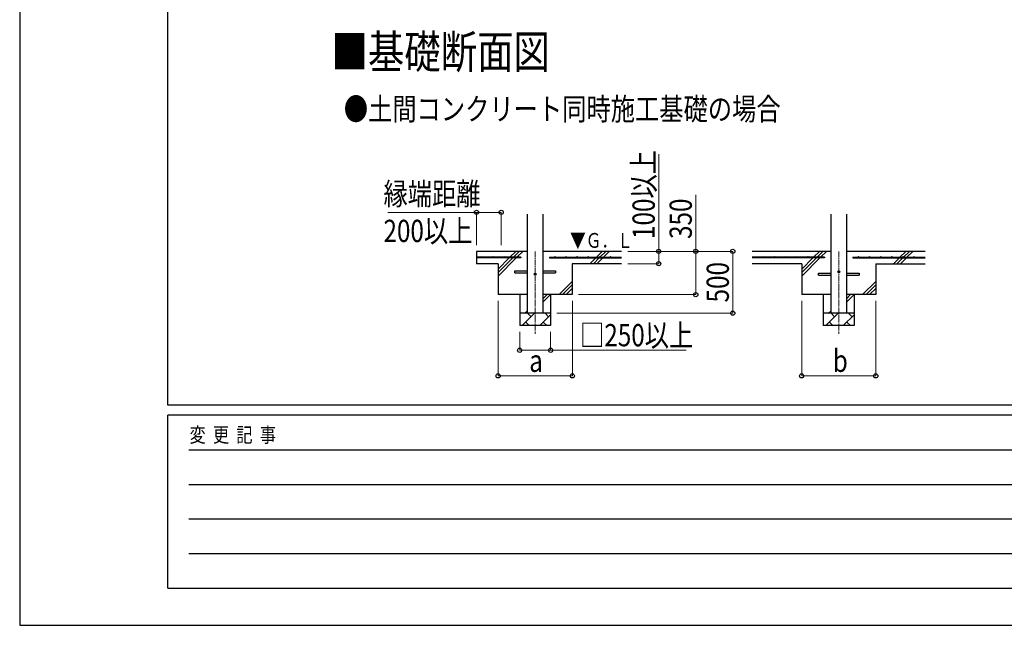
# Model space of a CAD drawing. Units: millimetres. Extents: x 0 to 33640, y 0 to 23760.
# Drawn here: x 0 to 7971, y 0 to 4898 of the extents above; entities that cross this region are included whole.
import ezdxf

# ---------------------------------------------------------------- set-up
doc = ezdxf.new("R2010")
doc.units = ezdxf.units.MM
doc.linetypes.add('YCENTER_1', pattern=[13, 10, -1, 1, -1])
for name, color, linetype, lineweight in [('USER1', 3, 'Continuous', 13), ('YKK_12', 2, 'Continuous', 13), ('YKK_13', 4, 'Continuous', 30), ('YKK_A1', 4, 'Continuous', 30), ('YKK_D', 6, 'Continuous', 13), ('YKK_ZWAK', 7, 'Continuous', 30)]:
    doc.layers.add(name, color=color, linetype=linetype, lineweight=lineweight)
doc.styles.add('text-b', font='extslim2.shx', dxfattribs={"width": 0.8, "bigfont": 'extfont2.shx'})

msp = doc.modelspace()

# ---------------------------------------------------------------- linework, layer by layer
at = {"layer": 'YKK_12', "linetype": 'YCENTER_1', "ltscale": 5}
for p, q in [((4172.8, 3024.3), (4172.8, 2358.3)), ((6630.2, 3024.3), (6630.2, 2358.3))]:
    msp.add_line(p, q, dxfattribs=at)
at = {"layer": 'YKK_13'}
for p, q in [((4007.8, 2867.3), (4110.3, 2867.3)), ((4007.8, 2851.3), (4007.8, 2867.3)), ((4007.8, 2851.3), (4110.3, 2851.3)), ((4235.3, 2867.3), (4337.8, 2867.3)), ((4235.3, 2851.3), (4337.8, 2851.3)), ((4337.8, 2867.3), (4337.8, 2851.3)), ((6465.2, 2847.3), (6567.7, 2847.3)), ((6465.2, 2831.3), (6465.2, 2847.3)), ((6465.2, 2831.3), (6567.7, 2831.3)), ((6692.7, 2847.3), (6795.2, 2847.3)), ((6692.7, 2831.3), (6795.2, 2831.3)), ((6795.2, 2847.3), (6795.2, 2831.3))]:
    msp.add_line(p, q, dxfattribs=at)
for centre in [(4172.8, 2839.3), (6630.2, 2859.3)]:
    msp.add_circle(centre, 8, dxfattribs=at)
at = {"layer": 'YKK_A1', "linetype": 'Continuous', "ltscale": 25}
for p, q in [((4110.3, 2524.3), (4110.3, 3324.3)), ((4235.3, 3324.3), (4235.3, 2524.3)), ((6567.7, 2524.3), (6567.7, 3324.3)), ((6692.7, 3324.3), (6692.7, 2524.3)), ((3872.8, 2824.3), (4020.3, 2971.8)), ((3872.8, 2880.9), (3963.7, 2971.8)), ((3872.8, 2852.6), (3992, 2971.8)), ((3968.7, 2976.8), (4016.2, 3024.3)), ((3997, 2976.8), (4044.5, 3024.3)), ((4025.3, 2976.8), (4072.8, 3024.3)), ((4872.8, 3024.3), (4235.3, 3024.3)), ((4616.2, 2924.3), (4663.7, 2971.8)), ((4644.5, 2924.3), (4692, 2971.8)), ((4668.7, 2976.8), (4716.2, 3024.3)), ((4672.8, 2924.3), (4720.3, 2971.8)), ((4697, 2976.8), (4744.5, 3024.3)), ((4725.3, 2976.8), (4772.8, 3024.3)), ((6567.7, 3024.3), (5930.2, 3024.3)), ((6330.2, 2824.3), (6477.7, 2971.8)), ((6330.2, 2880.9), (6421.1, 2971.8)), ((6330.2, 2852.6), (6449.4, 2971.8)), ((6426.1, 2976.8), (6473.6, 3024.3)), ((6454.4, 2976.8), (6501.9, 3024.3)), ((6482.7, 2976.8), (6530.2, 3024.3)), ((7330.2, 3024.3), (6692.7, 3024.3)), ((7073.6, 2924.3), (7121.1, 2971.8)), ((7101.9, 2924.3), (7149.4, 2971.8)), ((7126.1, 2976.8), (7173.6, 3024.3)), ((7130.2, 2924.3), (7177.7, 2971.8)), ((7154.4, 2976.8), (7201.9, 3024.3)), ((7182.7, 2976.8), (7230.2, 3024.3)), ((4872.8, 2924.3), (4472.8, 2924.3)), ((6330.2, 2924.3), (5930.2, 2924.3)), ((6930.2, 2924.3), (7330.2, 2924.3)), ((4366.2, 2674.3), (4472.8, 2780.9)), ((4394.5, 2674.3), (4472.8, 2752.6)), ((4422.8, 2674.3), (4472.8, 2724.3)), ((6823.6, 2674.3), (6930.2, 2780.9)), ((6851.9, 2674.3), (6930.2, 2752.6)), ((6880.2, 2674.3), (6930.2, 2724.3)), ((4235.3, 2612.6), (4296.9, 2674.3)), ((4235.3, 2640.9), (4268.7, 2674.3)), ((6692.7, 2612.6), (6754.3, 2674.3)), ((6692.7, 2640.9), (6726, 2674.3)), ((4068.5, 2424.3), (4168.5, 2524.3)), ((4090.4, 2524.3), (4110.3, 2544.2)), ((4140, 2495.7), (4111.4, 2524.3)), ((4209.9, 2424.3), (4297.8, 2512.1)), ((4281.4, 2495.7), (4252.8, 2524.3)), ((6525.9, 2424.3), (6625.9, 2524.3)), ((6547.8, 2524.3), (6567.7, 2544.2)), ((6597.3, 2495.7), (6568.8, 2524.3)), ((6667.3, 2424.3), (6755.2, 2512.1)), ((6738.8, 2495.7), (6710.2, 2524.3)), ((4297.8, 2424.3), (4047.8, 2424.3)), ((4097.1, 2452.8), (4125.6, 2424.3)), ((4238.5, 2452.8), (4267, 2424.3)), ((6755.2, 2424.3), (6505.2, 2424.3)), ((6554.4, 2452.8), (6583, 2424.3)), ((6695.9, 2452.8), (6724.4, 2424.3))]:
    msp.add_line(p, q, dxfattribs=at)
at = {"layer": 'YKK_A1'}
for p, q in [((4110.3, 3024.3), (3697.8, 3024.3)), ((3697.8, 3024.3), (3697.8, 2924.3)), ((4057.8, 2976.8), (3697.8, 2976.8)), ((4057.8, 2971.8), (3697.8, 2971.8)), ((4057.8, 2976.8), (4057.8, 2971.8)), ((4287.8, 2976.8), (4872.8, 2976.8)), ((4287.8, 2976.8), (4287.8, 2971.8)), ((4287.8, 2971.8), (4872.8, 2971.8)), ((6515.2, 2976.8), (5930.2, 2976.8)), ((6515.2, 2971.8), (5930.2, 2971.8)), ((6515.2, 2976.8), (6515.2, 2971.8)), ((6745.2, 2976.8), (7330.2, 2976.8)), ((6745.2, 2976.8), (6745.2, 2971.8)), ((6745.2, 2971.8), (7330.2, 2971.8)), ((3872.8, 2924.3), (3697.8, 2924.3)), ((3872.8, 2924.3), (3872.8, 2674.3)), ((4472.8, 2924.3), (4472.8, 2674.3)), ((6330.2, 2924.3), (6330.2, 2674.3)), ((6930.2, 2924.3), (6930.2, 2674.3)), ((4110.3, 2674.3), (3872.8, 2674.3)), ((4047.8, 2674.3), (4047.8, 2424.3)), ((4472.8, 2674.3), (4235.3, 2674.3)), ((4297.8, 2674.3), (4297.8, 2424.3)), ((6567.7, 2674.3), (6330.2, 2674.3)), ((6505.2, 2674.3), (6505.2, 2424.3)), ((6930.2, 2674.3), (6692.7, 2674.3)), ((6755.2, 2674.3), (6755.2, 2424.3)), ((4297.8, 2524.3), (4047.8, 2524.3)), ((6755.2, 2524.3), (6505.2, 2524.3))]:
    msp.add_line(p, q, dxfattribs=at)
for centre in [(3742.8, 2979.3), (3832.8, 2979.3), (3922.8, 2979.3), (4012.8, 2979.3), (4332.8, 2979.3), (4422.8, 2979.3), (4512.8, 2979.3), (4602.8, 2979.3), (4692.8, 2979.3), (4782.8, 2979.3), (6020.2, 2979.3), (6110.2, 2979.3), (6200.2, 2979.3), (6290.2, 2979.3), (6380.2, 2979.3), (6470.2, 2979.3), (6790.2, 2979.3), (6880.2, 2979.3), (6970.2, 2979.3), (7060.2, 2979.3), (7150.2, 2979.3), (7240.2, 2979.3)]:
    msp.add_circle(centre, 2.5, dxfattribs=at)
at = {"layer": 'YKK_D'}
for p, q in [((5172.8, 3024.3), (5172.8, 3809.1)), ((5472.8, 3024.3), (5472.8, 3482.7)), ((3697.8, 3339.6), (2980, 3339.6)), ((3697.8, 3074.3), (3697.8, 3340.6)), ((3697.8, 3339.6), (3897.8, 3339.6)), ((3897.8, 3074.3), (3897.8, 3340.6)), ((4922.8, 3024.3), (5173.8, 3024.3)), ((4922.8, 3024.3), (5773.8, 3024.3)), ((4922.8, 3024.3), (5473.8, 3024.3)), ((5172.8, 2924.3), (5172.8, 3024.3)), ((5472.8, 2674.3), (5472.8, 3024.3)), ((5772.8, 2524.3), (5772.8, 3024.3)), ((4922.8, 2924.3), (5173.8, 2924.3)), ((4522.8, 2674.3), (5473.8, 2674.3)), ((3872.8, 2624.3), (3872.8, 2016.3)), ((4473.8, 2624.3), (4473.8, 2016.3)), ((6330.2, 2624.3), (6330.2, 2016.3)), ((6930.2, 2624.3), (6930.2, 2016.3)), ((4347.8, 2524.3), (5773.8, 2524.3)), ((4047.8, 2374.3), (4047.8, 2223.3)), ((4297.8, 2374.3), (4297.8, 2223.3)), ((4047.8, 2224.3), (4297.8, 2224.3)), ((4297.8, 2224.3), (5393.9, 2224.3)), ((3872.8, 2017.3), (4473.8, 2017.3)), ((6330.2, 2017.3), (6930.2, 2017.3))]:
    msp.add_line(p, q, dxfattribs=at)
at = {"layer": 'YKK_D', "linetype": 'ByBlock', "lineweight": -2}
for centre in [(3697.8, 3339.6), (3897.8, 3339.6), (5172.8, 3024.3), (5472.8, 3024.3), (5772.8, 3024.3), (5172.8, 2924.3), (5472.8, 2674.3), (5772.8, 2524.3), (4047.8, 2224.3), (4297.8, 2224.3), (3872.8, 2017.3), (4473.8, 2017.3), (6330.2, 2017.3), (6930.2, 2017.3)]:
    msp.add_circle(centre, 17, dxfattribs=at)
at = {"layer": 'YKK_ZWAK'}
for p, q in [((0, 23760), (0, 0)), ((1200.1, 1780), (1200.1, 22980)), ((32400.1, 1780), (1200.1, 1780)), ((11600.1, 1700), (1200.1, 1700)), ((1200.1, 300), (1200.1, 1700)), ((1370.1, 1420), (11400.1, 1420)), ((1370.1, 1140), (11400.1, 1140)), ((1370.1, 860), (11400.1, 860)), ((1370.1, 580), (11400.1, 580)), ((1200.1, 300), (11600.1, 300)), ((0, 0), (33640, 0))]:
    msp.add_line(p, q, dxfattribs=at)

# ---------------------------------------------------------------- texts
at = {"layer": 'USER1', "style": 'text-b', "width": 0.8}
for s, height, p in [('■基礎断面図', 270, (2524.2, 4503.4)), ('●土間コンクリート同時施工基礎の場合', 180, (2623.8, 4085.4))]:
    msp.add_text(s, height=height, dxfattribs=at).set_placement(p)
at = {"layer": 'YKK_A1', "style": 'text-b', "width": 0.77707}
msp.add_text('▼Ｇ．Ｌ', height=120, dxfattribs=at).set_placement((4454.9, 3052.7))
at = {"layer": 'YKK_D', "style": 'text-b', "width": 0.8}
for s, p in [('100以上', (5140.8, 3124.3)), ('350', (5440.8, 3124.3)), ('500', (5740.8, 2611.1))]:
    msp.add_text(s, height=180, rotation=90, dxfattribs=at).set_placement(p)
for s, p in [('縁端距離', (2945, 3399.6)), ('200以上', (2945, 3099.6)), ('□250以上', (4536.3, 2256.3)), ('b', (6582.2, 2049.3)), ('a', (4124.8, 2049.3))]:
    msp.add_text(s, height=180, dxfattribs=at).set_placement(p)
at = {"layer": 'YKK_ZWAK', "style": 'text-b', "width": 0.8}
msp.add_text('変  更  記  事', height=120, dxfattribs=at).set_placement((1374.8, 1480))

doc.saveas('drawing.dxf')
